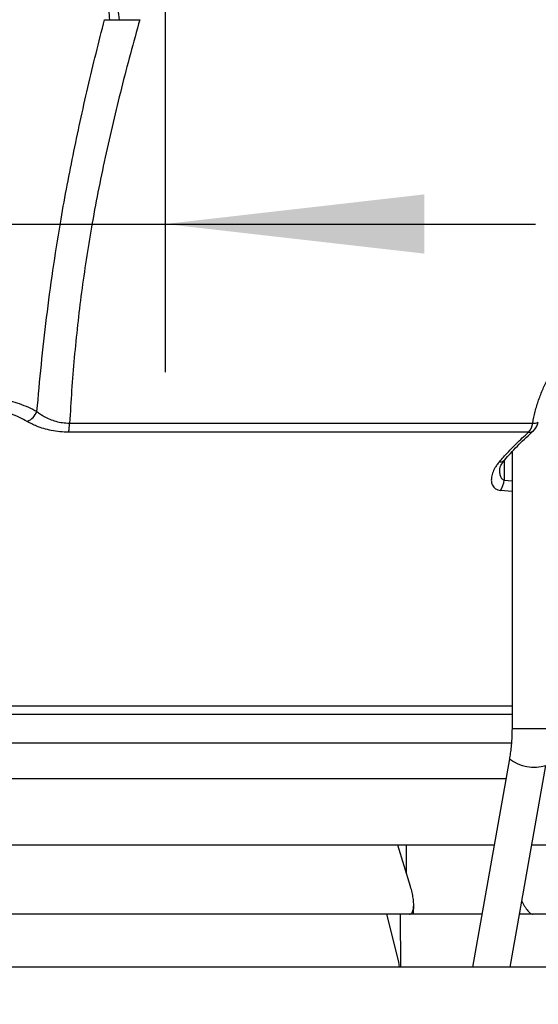
# Model space of a CAD drawing. Extents: x 0 to 210, y 0 to 297.
# Drawn here: x 163 to 170, y 170 to 184 of the extents above; entities that cross this region are included whole.
import ezdxf

# ---------------------------------------------------------------- set-up
doc = ezdxf.new("R2010")
doc.units = 0
doc.layers.get('0').update_dxf_attribs({"linetype": 'CONTINUOUS'})
doc.styles.add('SLDTEXTSTYLE0', font='TXT', dxfattribs={"width": 0.605})
doc.dimstyles.new('SLDDIMSTYLE0', dxfattribs={"dimtxt": 2.5, "dimasz": 3.5, "dimexe": 0, "dimexo": 0.0625, "dimtad": 1, "dimlfac": 5, "dimrnd": 1e-09, "dimzin": 12, "dimtxsty": 'SLDTEXTSTYLE0', "dimsah": 1, "dimcen": 0.09, "dimazin": 3, "dimtfac": 1, "dimtofl": 0, "dimtmove": 0, "dimatfit": 3, "dimtolj": 1, "dimtzin": 12})
doc.dimstyles.new('SLDDIMSTYLE1', dxfattribs={"dimtxt": 2.5, "dimasz": 3.5, "dimexe": 0, "dimexo": 0.0625, "dimtad": 1, "dimlfac": 5, "dimrnd": 1e-09, "dimzin": 12, "dimtxsty": 'SLDTEXTSTYLE0', "dimsah": 1, "dimcen": 0.09, "dimazin": 3, "dimtfac": 1, "dimtmove": 0, "dimatfit": 3, "dimtolj": 1, "dimtzin": 12})

# ---------------------------------------------------------------- blocks, each defined once
blk = doc.blocks.new('_D_11')
at = {"color": 7, "linetype": 'CONTINUOUS'}
for p, q in [((131.93, 188.63), (131.357, 188.63)), ((131.357, 188.63), (131.357, 184.793)), ((140.046, 188.63), (140.619, 188.63)), ((140.619, 188.63), (140.619, 184.793)), ((158.836, 185.049), (158.836, 178.991)), ((165.236, 185.049), (165.236, 178.991)), ((131.357, 184.793), (131.93, 184.793)), ((140.619, 184.793), (140.046, 184.793)), ((158.836, 180.991), (129.973, 180.991)), ((158.836, 180.991), (165.236, 180.991)), ((165.236, 180.991), (170.236, 180.991))]:
    blk.add_line(p, q, dxfattribs=at)
for points in [[(158.836, 180.991), (155.336, 181.391), (155.336, 180.591)], [(165.236, 180.991), (168.736, 180.591), (168.736, 181.391)]]:
    blk.add_solid(points, dxfattribs=at)
at = {"color": 7, "linetype": 'CONTINUOUS', "char_height": 2.5, "attachment_point": 1, "style": 'SLDTEXTSTYLE0'}
for s, insert in [('1,26', (132.646, 188.016)), ('32', (134.078, 184.214))]:
    blk.add_mtext(s, dxfattribs=dict(at, insert=insert))
blk = doc.blocks.new('_D_12')
at = {"color": 7, "linetype": 'CONTINUOUS'}
for p, q in [((144.176, 196.949), (144.176, 138.801)), ((179.882, 196.949), (179.882, 138.801)), ((157.971, 148.44), (157.398, 148.44)), ((157.398, 148.44), (157.398, 144.603)), ((166.087, 148.44), (166.66, 148.44)), ((166.66, 148.44), (166.66, 144.603)), ((157.398, 144.603), (157.971, 144.603)), ((166.66, 144.603), (166.087, 144.603)), ((144.176, 140.801), (179.882, 140.801))]:
    blk.add_line(p, q, dxfattribs=at)
for points in [[(144.176, 140.801), (147.676, 140.401), (147.676, 141.201)], [(179.882, 140.801), (176.382, 141.201), (176.382, 140.401)]]:
    blk.add_solid(points, dxfattribs=at)
at = {"color": 7, "linetype": 'CONTINUOUS', "char_height": 2.5, "attachment_point": 1, "style": 'SLDTEXTSTYLE0'}
for s, insert in [('7,03', (158.687, 147.825)), ('178,53', (156.777, 144.023))]:
    blk.add_mtext(s, dxfattribs=dict(at, insert=insert))

msp = doc.modelspace()

# ---------------------------------------------------------------- linework, layer by layer
at = {"color": 8, "linetype": 'CONTINUOUS'}
for p, q in [((163.9471, 178.3035), (170.1968, 178.3035)), ((170.1415, 178.1808), (163.9341, 178.1808)), ((170.14, 178.1795), (170.1415, 178.1808)), ((169.81, 177.7942), (169.81, 177.5338)), ((169.81, 177.5338), (169.9175, 177.5243)), ((169.9175, 177.3814), (169.7615, 177.3946)), ((170.4175, 174.1775), (169.9175, 174.1775)), ((168.4186, 170.9587), (168.4141, 171.6744))]:
    msp.add_line(p, q, dxfattribs=at)
at = {"color": 7, "linetype": 'CONTINUOUS'}
for p, q in [((170.2056, 178.199), (170.2076, 178.2007)), ((169.9175, 177.916), (169.9175, 174.1775)), ((169.9175, 174.4827), (153.1273, 174.4827)), ((169.9111, 173.9843), (153.135, 173.9843)), ((169.8823, 173.7711), (169.3854, 170.9587)), ((169.8932, 170.9587), (170.3746, 173.6841)), ((168.5484, 172.0475), (168.3749, 172.6082)), ((168.4929, 172.2269), (168.4929, 172.6082)), ((170.2154, 172.6082), (170.1846, 172.6082)), ((168.5901, 171.6744), (168.5909, 171.8009)), ((168.3903, 171.0313), (168.2283, 171.6744)), ((169.5119, 171.6744), (168.5928, 171.6744)), ((173.936, 170.9587), (150.136, 170.9587)), ((168.3892, 171.0313), (168.3903, 171.0313)), ((168.4013, 170.9587), (168.3892, 171.0313))]:
    msp.add_line(p, q, dxfattribs=at)
at = {"color": 8, "linetype": 'CONTINUOUS'}
for centre, radius, start, end in [((163.2731, 178.5565), 0.2523, 293.86027, 337.8189), ((163.2471, 178.3153), 0.7, 348.91774, 359.03235), ((169.9773, 178.3286), 0.2209, 317.99509, 353.4813), ((170.2193, 178.3961), 0.0952, 256.34382, 303.40164), ((170.1504, 178.2646), 0.0857, 263.03217, 310.11664), ((170.1519, 178.2659), 0.0857, 263.03636, 310.02082), ((169.7614, 177.864), 0.0821, 260.71491, 315.7273), ((169.5508, 177.5459), 0.2595, 324.31668, 357.33054), ((170.213, 174.2061), 0.5465, 232.76189, 287.20573)]:
    msp.add_arc(centre, radius, start, end, dxfattribs=at)
at = {"color": 7, "linetype": 'CONTINUOUS'}
msp.add_arc((170.0745, 178.3501), 0.2, 311.47657, 350.29713, dxfattribs=at)
at = {"color": 8, "linetype": 'CONTINUOUS'}
for points, knots in [([(164.5229, 184.4672), (164.5419, 184.32), (164.5727, 184.0805), (164.6031, 183.841), (164.6148, 183.7487)], [0, 0, 0, 0, 0.6148823, 1, 1, 1, 1]), ([(164.4916, 183.7487), (164.4808, 183.8351), (164.4535, 184.0535), (164.4258, 184.2718), (164.4091, 184.4037)], [0, 0, 0, 0, 0.39585325, 1, 1, 1, 1]), ([(163.5067, 178.4612), (163.5255, 178.672), (163.5632, 179.0937), (163.6346, 179.7284), (163.7197, 180.3642), (163.8107, 180.9416), (163.9031, 181.4595), (163.9925, 181.9179), (164.0892, 182.3763), (164.1929, 182.8344), (164.3024, 183.2923), (164.3799, 183.5966), (164.4187, 183.7487)], [0, 0, 0, 0, 0.119554, 0.2391041, 0.3590636, 0.4790214, 0.5656368, 0.6522646, 0.7388806, 0.8259161, 0.9129631, 1, 1, 1, 1]), ([(164.8936, 183.7487), (164.8511, 183.5951), (164.7661, 183.2879), (164.6458, 182.8249), (164.5318, 182.3594), (164.4257, 181.8912), (164.3283, 181.4207), (164.2427, 180.9599), (164.169, 180.5091), (164.1063, 180.0688), (164.0529, 179.6276), (164.009, 179.1858), (163.9732, 178.7438), (163.9558, 178.4503), (163.9471, 178.3035)], [0, 0, 0, 0, 0.085663, 0.1713394, 0.2569992, 0.3432578, 0.4295346, 0.51579, 0.5961809, 0.6765896, 0.7569807, 0.8379801, 0.9189965, 1, 1, 1, 1]), ([(170.1968, 178.3035), (170.2071, 178.3559), (170.2277, 178.4608), (170.2753, 178.6157), (170.3343, 178.7667), (170.4054, 178.9115), (170.4872, 179.0484), (170.5783, 179.1755), (170.6777, 179.2906), (170.7838, 179.3927), (170.8942, 179.4797), (171.0075, 179.5502), (171.1217, 179.6043), (171.2352, 179.6414), (171.3463, 179.6611), (171.4538, 179.6643), (171.5569, 179.6513), (171.6542, 179.622), (171.745, 179.5778), (171.8291, 179.5189), (171.9052, 179.4455), (171.9727, 179.3589), (172.0315, 179.2595), (172.0802, 179.1477), (172.1185, 179.0248), (172.146, 178.8921), (172.1616, 178.7506), (172.1649, 178.6019), (172.1571, 178.4522), (172.1422, 178.3521), (172.135, 178.3035)], [0, 0, 0, 0, 0.037087, 0.0742938, 0.1113815, 0.1485405, 0.1858198, 0.2229757, 0.2598864, 0.2969197, 0.3338245, 0.3696409, 0.4055767, 0.4413885, 0.4759576, 0.5106393, 0.5452081, 0.5791577, 0.6132132, 0.6471661, 0.6814388, 0.7158156, 0.7500929, 0.7853917, 0.8207979, 0.8561002, 0.8925505, 0.9291142, 0.9655648, 1, 1, 1, 1]), ([(160.5654, 178.4612), (160.6076, 178.4827), (160.6921, 178.5258), (160.8393, 178.5787), (160.9998, 178.6237), (161.1737, 178.66), (161.3581, 178.6884), (161.5507, 178.7092), (161.7494, 178.7226), (161.9516, 178.729), (162.1554, 178.7284), (162.3584, 178.7207), (162.5581, 178.7058), (162.7351, 178.6853), (162.8892, 178.6609), (163.0218, 178.6344), (163.1477, 178.6033), (163.2726, 178.565), (163.3946, 178.5189), (163.4693, 178.4804), (163.5067, 178.4612)], [0, 0, 0, 0, 0.0591399, 0.118461, 0.1775989, 0.2370182, 0.296622, 0.3560447, 0.4155723, 0.4752806, 0.5348094, 0.5948789, 0.6551331, 0.7151998, 0.7600019, 0.8049613, 0.8499193, 0.8947195, 0.9473593, 1, 1, 1, 1]), ([(163.3751, 178.3257), (163.3412, 178.3443), (163.2733, 178.3814), (163.1512, 178.4302), (163.0119, 178.4738), (162.8547, 178.5107), (162.6874, 178.5399), (162.5116, 178.5614), (162.3297, 178.5757), (162.1448, 178.5831), (161.9592, 178.5837), (161.775, 178.5775), (161.594, 178.5646), (161.4186, 178.5446), (161.2506, 178.5173), (161.0922, 178.4823), (160.9462, 178.439), (160.8122, 178.3881), (160.7353, 178.3465), (160.697, 178.3257)], [0, 0, 0, 0, 0.0523163, 0.1046334, 0.1643212, 0.2242001, 0.2838979, 0.3441982, 0.4046818, 0.4649881, 0.5248078, 0.5847999, 0.644617, 0.7041139, 0.7637854, 0.823273, 0.8821233, 0.9411552, 1, 1, 1, 1]), ([(163.5067, 178.4612), (163.5218, 178.4493), (163.5523, 178.4253), (163.609, 178.3897), (163.6775, 178.3552), (163.7593, 178.3266), (163.8499, 178.307), (163.9143, 178.3047), (163.9471, 178.3035)], [0, 0, 0, 0, 0.1438188, 0.288735, 0.4662815, 0.6476844, 0.820495, 1, 1, 1, 1]), ([(163.9341, 178.1808), (163.8944, 178.1819), (163.8138, 178.1841), (163.7005, 178.2018), (163.5951, 178.2282), (163.5077, 178.2596), (163.4342, 178.2926), (163.3949, 178.3147), (163.3751, 178.3257)], [0, 0, 0, 0, 0.1792016, 0.3635529, 0.5407692, 0.7215675, 0.8602144, 1, 1, 1, 1]), ([(169.7482, 177.783), (169.7852, 177.8247), (169.8591, 177.9083), (169.9891, 178.042), (170.0845, 178.1289), (170.14, 178.1795)], [0, 0, 0, 0, 0.294418, 0.5892594, 1, 1, 1, 1]), ([(169.7482, 177.783), (169.7367, 177.769), (169.7137, 177.7409), (169.6804, 177.6887), (169.6519, 177.6271), (169.6374, 177.5632), (169.6385, 177.5082), (169.6504, 177.4682), (169.6699, 177.4383), (169.6932, 177.4173), (169.7232, 177.4014), (169.7488, 177.3969), (169.7615, 177.3946)], [0, 0, 0, 0, 0.0886907, 0.1773899, 0.3237794, 0.4701, 0.5841001, 0.6979552, 0.7726582, 0.8473006, 0.9236844, 1, 1, 1, 1]), ([(169.81, 177.5338), (169.802, 177.5372), (169.789, 177.5426), (169.7751, 177.5601), (169.7649, 177.5803), (169.756, 177.6121), (169.7514, 177.6442), (169.7519, 177.6684), (169.7521, 177.6758)], [0, 0, 0, 0, 0.1691863, 0.2787615, 0.4371198, 0.5993578, 0.8768022, 1, 1, 1, 1])]:
    msp.add_open_spline(points, degree=3, knots=knots, dxfattribs=at)
at = {"color": 7, "linetype": 'CONTINUOUS'}
for points, knots in [([(164.4187, 183.7487), (164.4491, 183.7487), (164.5107, 183.7487), (164.6049, 183.7487), (164.687, 183.7487), (164.7531, 183.7487), (164.8219, 183.7487), (164.8697, 183.7487), (164.8936, 183.7487)], [0, 0, 0, 0, 0.2389292, 0.4844656, 0.6114909, 0.738518, 0.8692581, 1, 1, 1, 1]), ([(169.8201, 177.8068), (169.8459, 177.8365), (169.9017, 177.9005), (169.9901, 177.9942), (170.0852, 178.0885), (170.1572, 178.1566), (170.198, 178.1919), (170.2057, 178.1986)], [0, 0, 0, 0, 0.2096117, 0.4526173, 0.696929, 0.942941, 1, 1, 1, 1]), ([(169.7514, 177.6758), (169.7514, 177.6761), (169.7514, 177.6771), (169.7521, 177.6844), (169.7543, 177.6954), (169.7592, 177.7113), (169.7681, 177.7316), (169.7808, 177.7545), (169.7979, 177.7794), (169.8112, 177.7971), (169.8197, 177.8063), (169.8199, 177.8065)], [0, 0, 0, 0, 0.0490217, 0.1614668, 0.2740471, 0.419473, 0.5629132, 0.7063961, 0.8507132, 0.9963081, 1, 1, 1, 1]), ([(164.9922, 174.3687), (164.8439, 174.3687), (164.5474, 174.3687), (164.0962, 174.3687), (163.6415, 174.3687), (163.1835, 174.3687), (162.7261, 174.3687), (162.2701, 174.3687), (161.8165, 174.3687), (161.3632, 174.3687), (160.9085, 174.3687), (160.4531, 174.3687), (159.9981, 174.3687), (159.547, 174.3687), (159.1008, 174.3687), (158.6628, 174.3687), (158.2339, 174.3687), (157.8146, 174.3687), (157.4032, 174.3687), (156.9981, 174.3687), (156.6, 174.3687), (156.2101, 174.3687), (155.8315, 174.3687), (155.4649, 174.3687), (155.1131, 174.3687), (154.7765, 174.3687), (154.4555, 174.3687), (154.1486, 174.3687), (153.8546, 174.3687), (153.5749, 174.3687), (153.3307, 174.3687), (153.1881, 174.3687), (153.1273, 174.3687)], [0, 0, 0, 0, 0.0338654, 0.0677307, 0.1015961, 0.1354614, 0.1693268, 0.2025875, 0.2358482, 0.2691089, 0.3023697, 0.336235, 0.3701004, 0.4039657, 0.4378311, 0.4716965, 0.5049572, 0.5382179, 0.5714786, 0.6047393, 0.6386047, 0.6724701, 0.7063354, 0.7402007, 0.7740662, 0.8073268, 0.8405876, 0.8738483, 0.907109, 0.9409744, 0.9748397, 1, 1, 1, 1]), ([(169.9175, 174.3687), (169.8207, 174.3687), (169.6228, 174.3687), (169.3059, 174.3687), (168.972, 174.3687), (168.6228, 174.3687), (168.2589, 174.3687), (167.8809, 174.3687), (167.4915, 174.3687), (167.0916, 174.3687), (166.6844, 174.3687), (166.2708, 174.3687), (165.8517, 174.3687), (165.4258, 174.3687), (165.1368, 174.3687), (164.9922, 174.3687)], [0, 0, 0, 0, 0.0733621, 0.1500015, 0.2266408, 0.3032802, 0.3813127, 0.4593451, 0.5373777, 0.6154102, 0.6934428, 0.770082, 0.8467214, 0.9233607, 1, 1, 1, 1]), ([(169.9175, 174.1775), (169.9174, 174.1623), (169.9172, 174.1175), (169.9143, 174.0433), (169.9077, 173.9552), (169.8979, 173.8695), (169.8888, 173.8083), (169.8832, 173.7762), (169.8823, 173.7711)], [0, 0, 0, 0, 0.1110092, 0.3264041, 0.5417575, 0.7570056, 0.9607692, 1, 1, 1, 1]), ([(165.0708, 173.5006), (164.9186, 173.5006), (164.6142, 173.5006), (164.151, 173.5006), (163.6842, 173.5006), (163.2141, 173.5006), (162.7445, 173.5006), (162.2764, 173.5006), (161.8106, 173.5006), (161.3453, 173.5006), (160.8785, 173.5006), (160.411, 173.5006), (159.9439, 173.5006), (159.4808, 173.5006), (159.0227, 173.5006), (158.5731, 173.5006), (158.1328, 173.5006), (157.7024, 173.5006), (157.28, 173.5006), (156.8641, 173.5006), (156.4555, 173.5006), (156.0552, 173.5006), (155.6665, 173.5006), (155.2901, 173.5006), (154.929, 173.5006), (154.5834, 173.5006), (154.2539, 173.5006), (153.9387, 173.5006), (153.6377, 173.5006), (153.3979, 173.5006), (153.2647, 173.5006), (153.2214, 173.5006)], [0, 0, 0, 0, 0.0353776, 0.0707552, 0.1061329, 0.1415105, 0.1768881, 0.2116341, 0.2463801, 0.2811261, 0.3158721, 0.3512497, 0.3866273, 0.4220049, 0.4573825, 0.4927602, 0.5275062, 0.5622521, 0.5969981, 0.6317441, 0.6671217, 0.7024994, 0.737877, 0.7732546, 0.8086322, 0.8433782, 0.8781242, 0.9128702, 0.9476162, 0.9829938, 1, 1, 1, 1]), ([(169.8345, 173.5006), (169.8317, 173.5006), (169.7241, 173.5006), (169.4983, 173.5006), (169.1567, 173.5006), (168.7978, 173.5006), (168.4244, 173.5006), (168.0363, 173.5006), (167.6366, 173.5006), (167.226, 173.5006), (166.808, 173.5006), (166.3834, 173.5006), (165.9531, 173.5006), (165.516, 173.5006), (165.2192, 173.5006), (165.0708, 173.5006)], [0, 0, 0, 0, 0.0022046, 0.0847291, 0.1672537, 0.2497782, 0.3338029, 0.4178277, 0.5018524, 0.5858771, 0.6699019, 0.7524264, 0.8349509, 0.9174755, 1, 1, 1, 1]), ([(165.0244, 172.6082), (164.8694, 172.6082), (164.5594, 172.6082), (164.0874, 172.6082), (163.6117, 172.6082), (163.1326, 172.6082), (162.6512, 172.6082), (162.1685, 172.6082), (161.6856, 172.6082), (161.2034, 172.6082), (160.723, 172.6082), (160.2452, 172.6082), (159.7712, 172.6082), (159.3018, 172.6082), (158.8381, 172.6082), (158.381, 172.6082), (157.9315, 172.6082), (157.4904, 172.6082), (157.0588, 172.6082), (156.6375, 172.6082), (156.2273, 172.6082), (155.8291, 172.6082), (155.4438, 172.6082), (155.0721, 172.6082), (154.7149, 172.6082), (154.3728, 172.6082), (154.0462, 172.6082), (153.7377, 172.6082), (153.5221, 172.6082), (153.4149, 172.6082), (153.399, 172.6082)], [0, 0, 0, 0, 0.0367983, 0.0735965, 0.1103948, 0.147193, 0.1839913, 0.2207895, 0.2575878, 0.294386, 0.3311843, 0.3679825, 0.4047808, 0.441579, 0.4783773, 0.5151755, 0.5519738, 0.588772, 0.6255703, 0.6623686, 0.6991668, 0.7359651, 0.7727633, 0.8095616, 0.8463598, 0.8831581, 0.9199563, 0.9567545, 0.9935528, 1, 1, 1, 1]), ([(168.8011, 172.6082), (168.6895, 172.6082), (168.4661, 172.6082), (168.1176, 172.6082), (167.7598, 172.6082), (167.3924, 172.6082), (167.0162, 172.6082), (166.6318, 172.6082), (166.2399, 172.6082), (165.841, 172.6082), (165.4362, 172.6082), (165.1617, 172.6082), (165.0244, 172.6082)], [0, 0, 0, 0, 0.1000001, 0.2, 0.3, 0.4000001, 0.5, 0.6, 0.7, 0.8, 0.9, 1, 1, 1, 1]), ([(169.6768, 172.6082), (169.5848, 172.6082), (169.3991, 172.6082), (169.1069, 172.6082), (168.9031, 172.6082), (168.8011, 172.6082)], [0, 0, 0, 0, 0.3293118, 0.664656, 1, 1, 1, 1]), ([(172.6489, 172.6082), (172.6494, 172.6082), (172.6527, 172.6082), (172.6374, 172.6082), (172.6018, 172.6082), (172.5424, 172.6082), (172.4618, 172.6082), (172.3594, 172.6082), (172.2358, 172.6082), (172.091, 172.6082), (171.9255, 172.6082), (171.7395, 172.6082), (171.5334, 172.6082), (171.3076, 172.6082), (171.0628, 172.6082), (170.799, 172.6082), (170.5182, 172.6082), (170.3163, 172.6082), (170.2154, 172.6082)], [0, 0, 0, 0, 0.0126624, 0.0784849, 0.1443074, 0.2101299, 0.2759524, 0.341775, 0.4075975, 0.4734199, 0.5392425, 0.6050649, 0.6708875, 0.73671, 0.8025325, 0.868355, 0.9341776, 1, 1, 1, 1]), ([(168.534, 171.6744), (168.5393, 171.6751), (168.5503, 171.6766), (168.5631, 171.6869), (168.5734, 171.7016), (168.5816, 171.7219), (168.5876, 171.7482), (168.5909, 171.7806), (168.5912, 171.8279), (168.5853, 171.8911), (168.5711, 171.9684), (168.556, 172.0212), (168.5484, 172.0475)], [0, 0, 0, 0, 0.0450425, 0.0940525, 0.1446981, 0.2024253, 0.2769641, 0.3599662, 0.4523866, 0.628555, 0.8145746, 1, 1, 1, 1]), ([(170.0506, 171.85), (170.0562, 171.8389), (170.0683, 171.815), (170.0884, 171.7807), (170.1096, 171.7482), (170.1296, 171.7219), (170.1478, 171.7016), (170.1645, 171.6869), (170.1806, 171.6766), (170.1903, 171.6751), (170.1949, 171.6744)], [0, 0, 0, 0, 0.1508829, 0.32421426, 0.48000672, 0.62005145, 0.72831715, 0.82346579, 0.91543339, 1, 1, 1, 1]), ([(164.9726, 171.6744), (164.8214, 171.6744), (164.5189, 171.6744), (164.0586, 171.6744), (163.5945, 171.6744), (163.1272, 171.6744), (162.6577, 171.6744), (162.1869, 171.6744), (161.7158, 171.6744), (161.2454, 171.6744), (160.7765, 171.6744), (160.3103, 171.6744), (159.8475, 171.6744), (159.3892, 171.6744), (158.9364, 171.6744), (158.4898, 171.6744), (158.0505, 171.6744), (157.6192, 171.6744), (157.197, 171.6744), (156.7847, 171.6744), (156.3831, 171.6744), (155.9929, 171.6744), (155.6152, 171.6744), (155.2505, 171.6744), (154.8996, 171.6744), (154.5633, 171.6744), (154.242, 171.6744), (153.9379, 171.6744), (153.7188, 171.6744), (153.6068, 171.6744), (153.5848, 171.6744)], [0, 0, 0, 0, 0.0367046, 0.0734092, 0.1101138, 0.1468184, 0.183523, 0.2202276, 0.2569322, 0.2936368, 0.3303414, 0.367046, 0.4037506, 0.4404552, 0.4771598, 0.5138645, 0.5505691, 0.5872737, 0.6239783, 0.6606829, 0.6973875, 0.7340921, 0.7707967, 0.8075013, 0.8442059, 0.8809105, 0.9176151, 0.9543197, 0.9910243, 1, 1, 1, 1]), ([(168.534, 171.6744), (168.4149, 171.6744), (168.1767, 171.6744), (167.8045, 171.6744), (167.4224, 171.6744), (167.03, 171.6744), (166.6306, 171.6744), (166.2251, 171.6744), (165.8144, 171.6744), (165.3973, 171.6744), (165.1141, 171.6744), (164.9726, 171.6744)], [0, 0, 0, 0, 0.1119998, 0.2239997, 0.3359995, 0.4479995, 0.5599993, 0.6699995, 0.7799996, 0.8899998, 1, 1, 1, 1]), ([(168.5894, 171.6744), (168.5896, 171.6744), (168.5905, 171.6744), (168.5857, 171.6744), (168.5745, 171.6744), (168.5573, 171.6744), (168.5418, 171.6744), (168.534, 171.6744)], [0, 0, 0, 0, 0.0624566, 0.2963027, 0.5314429, 0.7653127, 1, 1, 1, 1]), ([(170.1949, 171.6744), (170.1879, 171.6744), (170.1737, 171.6744), (170.147, 171.6744), (170.1176, 171.6744), (170.0862, 171.6744), (170.0548, 171.6744), (170.0321, 171.6744), (170.0212, 171.6744), (170.0196, 171.6744)], [0, 0, 0, 0, 0.1619377, 0.3237865, 0.4857278, 0.6478792, 0.8101198, 0.9722261, 1, 1, 1, 1]), ([(172.4653, 171.6744), (172.4641, 171.6744), (172.4615, 171.6744), (172.4314, 171.6744), (172.381, 171.6744), (172.3089, 171.6744), (172.2161, 171.6744), (172.1025, 171.6744), (171.9683, 171.6744), (171.8139, 171.6744), (171.6396, 171.6744), (171.4457, 171.6744), (171.2326, 171.6744), (171.0008, 171.6744), (170.7505, 171.6744), (170.4835, 171.6744), (170.2911, 171.6744), (170.1949, 171.6744)], [0, 0, 0, 0, 0.0600248, 0.1271659, 0.194307, 0.2614481, 0.3285892, 0.3957302, 0.4628713, 0.5300124, 0.5971535, 0.6642946, 0.7314357, 0.7985767, 0.8657178, 0.9328588, 1, 1, 1, 1])]:
    msp.add_open_spline(points, degree=3, knots=knots, dxfattribs=at)

# ---------------------------------------------------------------- dimensions: what is measured, and where the dimension line sits
for base, p1, p2, dimstyle, picture, middle in [((179.882, 140.8007), (144.176, 196.9487), (179.882, 196.9487), 'SLDDIMSTYLE0', '_D_12', (162.029, 140.8007)), ((165.236, 180.9913), (158.836, 185.0487), (165.236, 185.0487), 'SLDDIMSTYLE1', '_D_11', (135.9881, 180.9913))]:
    dim = msp.add_linear_dim(base=base, p1=p1, p2=p2, dimstyle=dimstyle, dxfattribs=at)
    dim.commit()
    dim.dimension.update_dxf_attribs({"geometry": picture, "text_midpoint": middle, "dimtype": 160})

doc.saveas('drawing.dxf')
